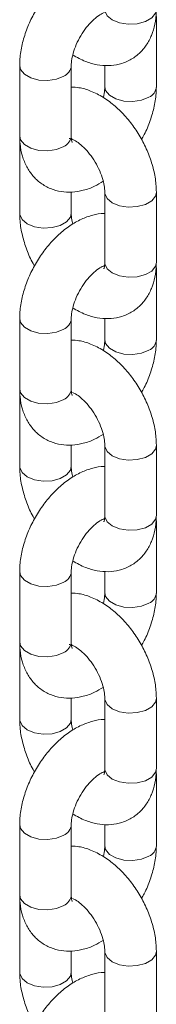
# Model space of a CAD drawing. Units: millimetres. Extents: x 0 to 42, y 0 to 29.8.
# Drawn here: x 33.8 to 33.8, y 19.8 to 20.1 of the extents above; entities that cross this region are included whole.
import ezdxf

# ---------------------------------------------------------------- set-up
doc = ezdxf.new("R2010")
doc.units = ezdxf.units.MM

msp = doc.modelspace()

# ---------------------------------------------------------------- linework, layer by layer
at = {"color": 7, "linetype": 'Continuous', "lineweight": 18}
for p, q in [((33.81326398060573, 20.0453583598568), (33.81326398060573, 20.06168917609451)), ((33.7814649907325, 20.050259462529), (33.7814649907325, 20.03392864629128)), ((33.7934649907325, 20.03392864629128), (33.7934649907325, 20.050259462529)), ((33.80126398060573, 20.05032991404479), (33.80126398060573, 20.0453583598568)), ((33.78146499073253, 20.03229370686664), (33.78146499073253, 20.01596289062892)), ((33.79346499073253, 20.01596289062892), (33.79346499073253, 20.02089416272765)), ((33.80126398060575, 20.02086399330112), (33.80126398060575, 20.00453317706341)), ((33.81326398060575, 20.00453317706341), (33.81326398060575, 20.02086399330112)), ((33.81326398060573, 20.00289823763874), (33.81322194363242, 20.00373851933904)), ((33.81326398060573, 19.98656742140102), (33.81326398060573, 20.00289823763874)), ((33.7814649907325, 19.99146852407322), (33.7814649907325, 19.9751377078355)), ((33.7934649907325, 19.9751377078355), (33.7934649907325, 19.99146852407322)), ((33.80126398060573, 19.99153897558902), (33.80126398060573, 19.98656742140102)), ((33.78146499073253, 19.97350276841087), (33.78146499073253, 19.95717195217315)), ((33.79346499073253, 19.95717195217315), (33.79346499073253, 19.96210322427188)), ((33.80126398060575, 19.96207305484535), (33.80126398060575, 19.94574223860763)), ((33.81326398060575, 19.94574223860763), (33.81326398060575, 19.96207305484535)), ((33.81326398060573, 19.94410729918296), (33.81322194363242, 19.94494758088327)), ((33.81326398060573, 19.92777648294525), (33.81326398060573, 19.94410729918296)), ((33.7814649907325, 19.93267758561745), (33.7814649907325, 19.91634676937973)), ((33.7934649907325, 19.91634676937973), (33.7934649907325, 19.93267758561745)), ((33.80126398060573, 19.93274803713325), (33.80126398060573, 19.92777648294525)), ((33.78146499073253, 19.91471182995509), (33.78146499073253, 19.89838101371738)), ((33.79346499073253, 19.89838101371738), (33.79346499073253, 19.90331228581611)), ((33.80126398060575, 19.90328211638958), (33.80126398060575, 19.88695130015186)), ((33.81326398060575, 19.88695130015186), (33.81326398060575, 19.90328211638958)), ((33.81326398060573, 19.88531636072719), (33.81322194363242, 19.88615664242749)), ((33.81326398060573, 19.86898554448948), (33.81326398060573, 19.88531636072719)), ((33.7814649907325, 19.87388664716167), (33.7814649907325, 19.85755583092396)), ((33.7934649907325, 19.85755583092396), (33.7934649907325, 19.87388664716167)), ((33.80126398060573, 19.87395709867747), (33.80126398060573, 19.86898554448948)), ((33.78146499073253, 19.85592089149932), (33.78146499073253, 19.8395900752616)), ((33.79346499073253, 19.8395900752616), (33.79346499073253, 19.84452134736033)), ((33.80126398060575, 19.8444911779338), (33.80126398060575, 19.82816036169609)), ((33.81326398060575, 19.82816036169609), (33.81326398060575, 19.8444911779338))]:
    msp.add_line(p, q, dxfattribs=at)
at = {"color": 8, "linetype": 'Continuous', "lineweight": 18, "flags": 128}
for points in [[(33.80126398060575, 20.06332411551918), (33.8012868124172, 20.06302223188323), (33.80182613388353, 20.06186028154275), (33.80302133991863, 20.06087489118372), (33.80472827103531, 20.06018491342624), (33.80674104614927, 20.05987356977086), (33.80881689487637, 20.05997841285737), (33.81070543922386, 20.06048679706219), (33.81217889287149, 20.0613374037473), (33.81305953556349, 20.06242763719283), (33.81326398060575, 20.06332411551918)], [(33.78146499149716, 20.0502577138234), (33.78166943577477, 20.04936298420265), (33.78255007846677, 20.04827275075711), (33.7840235321144, 20.04742214407201), (33.78591207646189, 20.04691375986718), (33.78798792518899, 20.04680891678068), (33.79000070030295, 20.04712026043605), (33.79170763141962, 20.04781023819352)], [(33.81150662129285, 20.04290913552133), (33.80979969017617, 20.04221915776386), (33.80778691506222, 20.04190781410848), (33.80571106633511, 20.04201265719498), (33.80382252198762, 20.04252104139981), (33.80234906833999, 20.04337164808491), (33.80146842564799, 20.04446188153045), (33.80126398117553, 20.04535986939434)], [(33.7814649907325, 20.03392864629128), (33.78166943577477, 20.03303216796493), (33.78255007846677, 20.03194193451939), (33.7840235321144, 20.03109132783429), (33.78591207646189, 20.03058294362946), (33.78798792518899, 20.03047810054296), (33.79000070030295, 20.03078944419834), (33.79170763141962, 20.03147942195581)], [(33.80126398130133, 20.02086232545908), (33.8012868124172, 20.02056210966517), (33.80182613388353, 20.01940015932469), (33.80302133991863, 20.01841476896566), (33.80472827103531, 20.01772479120818), (33.80674104614927, 20.0174134475528), (33.80881689487637, 20.01751829063931), (33.81070543922386, 20.01802667484414), (33.81217889287149, 20.01887728152924), (33.81305953556349, 20.01996751497478), (33.81326397931589, 20.02086626449946)], [(33.79346497876041, 20.01596981002456), (33.79326054569026, 20.01506641230258), (33.79237990299826, 20.01397617885704), (33.79090644935063, 20.01312557217194), (33.78901790500314, 20.01261718796711), (33.78694205627604, 20.01251234488061), (33.78492928116209, 20.01282368853598), (33.78322235004541, 20.01351366629346), (33.78202714401031, 20.01449905665249), (33.78148782254398, 20.01566100699297), (33.78146499138684, 20.01596450824023)], [(33.80126398060575, 20.00453317706341), (33.8012868124172, 20.00423129342745), (33.80182613388353, 20.00306934308697), (33.80302133991863, 20.00208395272794), (33.80472827103531, 20.00139397497047), (33.80674104614927, 20.00108263131509), (33.80881689487637, 20.00118747440159), (33.81070543922386, 20.00169585860642), (33.81217889287149, 20.00254646529152), (33.81305953556349, 20.00363669873706), (33.81326398060575, 20.00453317706341)], [(33.81326398011727, 20.00289683999584), (33.81324114879428, 20.00259635400278), (33.81313486458255, 20.00218353742149)], [(33.78146499149716, 19.99146677536763), (33.78166943577477, 19.99057204574687), (33.78255007846677, 19.98948181230134), (33.7840235321144, 19.98863120561623), (33.78591207646189, 19.9881228214114), (33.78798792518899, 19.9880179783249), (33.79000070030295, 19.98832932198028), (33.79170763141962, 19.98901929973776)], [(33.81150662129285, 19.98411819706556), (33.80979969017617, 19.98342821930808), (33.80778691506222, 19.9831168756527), (33.80571106633511, 19.98322171873921), (33.80382252198762, 19.98373010294404), (33.80234906833999, 19.98458070962914), (33.80146842564799, 19.98567094307468), (33.80126398117553, 19.98656893093857)], [(33.7814649907325, 19.9751377078355), (33.78166943577477, 19.97424122950916), (33.78255007846677, 19.97315099606362), (33.7840235321144, 19.97230038937852), (33.78591207646189, 19.97179200517369), (33.78798792518899, 19.97168716208719), (33.79000070030295, 19.97199850574257), (33.79170763141962, 19.97268848350004)], [(33.80126398130133, 19.9620713870033), (33.8012868124172, 19.9617711712094), (33.80182613388353, 19.96060922086891), (33.80302133991863, 19.95962383050988), (33.80472827103531, 19.95893385275241), (33.80674104614927, 19.95862250909703), (33.80881689487637, 19.95872735218353), (33.81070543922386, 19.95923573638837), (33.81217889287149, 19.96008634307347), (33.81305953556349, 19.961176576519), (33.81326397931589, 19.96207532604369)], [(33.79346497876041, 19.95717887156879), (33.79326054569026, 19.9562754738468), (33.79237990299826, 19.95518524040127), (33.79090644935063, 19.95433463371617), (33.78901790500314, 19.95382624951133), (33.78694205627604, 19.95372140642483), (33.78492928116209, 19.95403275008021), (33.78322235004541, 19.95472272783768), (33.78202714401031, 19.95570811819672), (33.78148782254398, 19.9568700685372), (33.78146499138684, 19.95717356978446)], [(33.80126398060575, 19.94574223860763), (33.8012868124172, 19.94544035497168), (33.80182613388353, 19.9442784046312), (33.80302133991863, 19.94329301427216), (33.80472827103531, 19.94260303651469), (33.80674104614927, 19.94229169285931), (33.80881689487637, 19.94239653594582), (33.81070543922386, 19.94290492015065), (33.81217889287149, 19.94375552683575), (33.81305953556349, 19.94484576028129), (33.81326398060575, 19.94574223860763)], [(33.81326398011727, 19.94410590154007), (33.81324114879428, 19.94380541554701), (33.81313486458255, 19.94339259896572)], [(33.78146499149716, 19.93267583691186), (33.78166943577477, 19.9317811072911), (33.78255007846677, 19.93069087384556), (33.7840235321144, 19.92984026716046), (33.78591207646189, 19.92933188295563), (33.78798792518899, 19.92922703986913), (33.79000070030295, 19.9295383835245), (33.79170763141962, 19.93022836128198)], [(33.81150662129285, 19.92532725860978), (33.80979969017617, 19.92463728085231), (33.80778691506222, 19.92432593719693), (33.80571106633511, 19.92443078028343), (33.80382252198762, 19.92493916448826), (33.80234906833999, 19.92578977117337), (33.80146842564799, 19.9268800046189), (33.80126398117553, 19.92777799248279)], [(33.7814649907325, 19.91634676937973), (33.78166943577477, 19.91545029105338), (33.78255007846677, 19.91436005760785), (33.7840235321144, 19.91350945092275), (33.78591207646189, 19.91300106671791), (33.78798792518899, 19.91289622363141), (33.79000070030295, 19.91320756728679), (33.79170763141962, 19.91389754504426)], [(33.80126398130133, 19.90328044854753), (33.8012868124172, 19.90298023275362), (33.80182613388353, 19.90181828241314), (33.80302133991863, 19.90083289205411), (33.80472827103531, 19.90014291429663), (33.80674104614927, 19.89983157064126), (33.80881689487637, 19.89993641372776), (33.81070543922386, 19.90044479793259), (33.81217889287149, 19.90129540461769), (33.81305953556349, 19.90238563806323), (33.81326397931589, 19.90328438758792)], [(33.79346497876041, 19.89838793311301), (33.79326054569026, 19.89748453539103), (33.79237990299826, 19.89639430194549), (33.79090644935063, 19.89554369526039), (33.78901790500314, 19.89503531105556), (33.78694205627604, 19.89493046796906), (33.78492928116209, 19.89524181162443), (33.78322235004541, 19.89593178938191), (33.78202714401031, 19.89691717974094), (33.78148782254398, 19.89807913008142), (33.78146499138684, 19.89838263132868)], [(33.80126398060575, 19.88695130015186), (33.8012868124172, 19.8866494165159), (33.80182613388353, 19.88548746617543), (33.80302133991863, 19.88450207581639), (33.80472827103531, 19.88381209805892), (33.80674104614927, 19.88350075440354), (33.80881689487637, 19.88360559749004), (33.81070543922386, 19.88411398169487), (33.81217889287149, 19.88496458837998), (33.81305953556349, 19.88605482182551), (33.81326398060575, 19.88695130015186)], [(33.81326398011727, 19.88531496308429), (33.81324114879428, 19.88501447709123), (33.81313486458255, 19.88460166050994)], [(33.78146499149716, 19.87388489845608), (33.78166943577477, 19.87299016883533), (33.78255007846677, 19.87189993538979), (33.7840235321144, 19.87104932870469), (33.78591207646189, 19.87054094449986), (33.78798792518899, 19.87043610141335), (33.79000070030295, 19.87074744506873), (33.79170763141962, 19.8714374228262)], [(33.81150662129285, 19.86653632015401), (33.80979969017617, 19.86584634239653), (33.80778691506222, 19.86553499874116), (33.80571106633511, 19.86563984182766), (33.80382252198762, 19.86614822603249), (33.80234906833999, 19.86699883271759), (33.80146842564799, 19.86808906616313), (33.80126398117553, 19.86898705402702)], [(33.7814649907325, 19.85755583092396), (33.78166943577477, 19.85665935259761), (33.78255007846677, 19.85556911915208), (33.7840235321144, 19.85471851246697), (33.78591207646189, 19.85421012826214), (33.78798792518899, 19.85410528517564), (33.79000070030295, 19.85441662883101), (33.79170763141962, 19.85510660658849)], [(33.80126398130133, 19.84448951009175), (33.8012868124172, 19.84418929429784), (33.80182613388353, 19.84302734395737), (33.80302133991863, 19.84204195359833), (33.80472827103531, 19.84135197584086), (33.80674104614927, 19.84104063218548), (33.80881689487637, 19.84114547527199), (33.81070543922386, 19.84165385947681), (33.81217889287149, 19.84250446616192), (33.81305953556349, 19.84359469960745), (33.81326397931589, 19.84449344913214)], [(33.79346497876041, 19.83959699465724), (33.79326054569026, 19.83869359693525), (33.79237990299826, 19.83760336348972), (33.79090644935063, 19.83675275680461), (33.78901790500314, 19.83624437259979), (33.78694205627604, 19.83613952951328), (33.78492928116209, 19.83645087316866), (33.78322235004541, 19.83714085092614), (33.78202714401031, 19.83812624128517), (33.78148782254398, 19.83928819162565), (33.78146499138684, 19.83959169287291)]]:
    msp.add_lwpolyline(points, dxfattribs=at)
at = {"color": 8, "linetype": 'Continuous', "lineweight": 18}
for centre, radius, start, end in [((33.79061560909902, 20.05044901388371), 0.002855809848676158, 292.4815688846291, 356.1546806137885), ((33.81041457199632, 20.04554793902162), 0.002855845860542177, 292.4818556123496, 356.1519695086237), ((33.79061609400588, 20.03411769773391), 0.002855162518473996, 292.476413647514, 356.2034453948253), ((33.79061560909904, 19.99165807542793), 0.002855809848661741, 292.4815688844475, 356.1546806138404), ((33.81041457199631, 19.98675700056585), 0.002855845860548177, 292.4818556124541, 356.1519695085622), ((33.79061609400588, 19.97532675927813), 0.002855162518473761, 292.4764136475413, 356.2034453948964), ((33.79061560909904, 19.93286713697216), 0.00285580984866281, 292.4815688844202, 356.1546806138404), ((33.81041457199632, 19.92796606211007), 0.002855845860539392, 292.4818556123769, 356.1519695087659), ((33.79061609400588, 19.91653582082236), 0.002855162518476399, 292.4764136474867, 356.2034453948253), ((33.79061560909904, 19.87407619851638), 0.002855809848661264, 292.4815688844475, 356.1546806139826), ((33.81041457199632, 19.86917512365429), 0.002855845860542177, 292.4818556123496, 356.1519695086948), ((33.79061609400589, 19.85774488236659), 0.002855162518466436, 292.4764136474367, 356.2034453949581)]:
    msp.add_arc(centre, radius, start, end, dxfattribs=at)
at = {"color": 7, "linetype": 'Continuous', "lineweight": 18}
for points, knots in [([(33.80126398060575, 20.07472365965814), (33.80119633911197, 20.07472725098851), (33.80025923474476, 20.07477700523237), (33.79840619972171, 20.07434892079731), (33.7957490521104, 20.07342813531789), (33.79309219117709, 20.07189598724743), (33.79051699342722, 20.06985698957825), (33.78812502632362, 20.06735936739246), (33.78600642904516, 20.06451177763309), (33.78422470343722, 20.06140773745402), (33.78282879667243, 20.05813088350184), (33.78187460516981, 20.05475885971443), (33.78149883147913, 20.05212153727933), (33.78147188032752, 20.05063855998355), (33.7814649907325, 20.050259462529)], [0, 0, 0, 0, 0.006591544669035615, 0.09131917334297777, 0.180404189473861, 0.2744825915363897, 0.3720594200502946, 0.4704870003654562, 0.5685857622457524, 0.6665217189139022, 0.7648902305766528, 0.8642167805546701, 0.965289372258499, 1, 1, 1, 1]), ([(33.79380544489261, 20.05274855554481), (33.79478297718268, 20.05220358490082), (33.79661392513749, 20.0511828381734), (33.79942307113047, 20.05039638612051), (33.80207254105952, 20.05016768884405), (33.8046958056963, 20.05051647345818), (33.8071674562269, 20.05147782164071), (33.80932586427917, 20.0530320896009), (33.81101244074175, 20.05499921858411), (33.81223886297165, 20.05729715514341), (33.81302481692044, 20.05992677378683), (33.81325350695722, 20.0619913119554), (33.81326275245631, 20.06316782977494), (33.81326398060575, 20.06332411551918)], [0, 0, 0, 0, 0.1152957680898776, 0.215952509114039, 0.3113013499837202, 0.4027393516739566, 0.5022064401526654, 0.5970164080030167, 0.689452197748411, 0.7823569275160938, 0.8787190222967897, 0.9838893321052966, 1, 1, 1, 1]), ([(33.7934649907325, 20.050259462529), (33.79347173633583, 20.05050416442965), (33.79349125757263, 20.0512123121697), (33.79374617838025, 20.05270533670727), (33.79437529632185, 20.05467649220607), (33.79534537101275, 20.05673502860837), (33.79659339500782, 20.05869206004401), (33.79801636200455, 20.06038109297994), (33.79943277970837, 20.06164317349441), (33.80060909360697, 20.06238484530366), (33.80104138363833, 20.0625330160666), (33.80121202849723, 20.06259150591625)], [0, 0, 0, 0, 0.06209363829177742, 0.1796940257086632, 0.3010965795800487, 0.426040851332491, 0.5527182929977028, 0.6789130244447086, 0.8023693265008767, 0.9219860372764002, 1, 1, 1, 1]), ([(33.81326398060575, 20.02086399330112), (33.81324651921893, 20.02147838809836), (33.81319837119139, 20.02317252029487), (33.81270146715831, 20.02602209956602), (33.81167450004738, 20.02934750595281), (33.81020872995747, 20.03258935830895), (33.80836175959035, 20.03565463746951), (33.80617745625942, 20.03846006157021), (33.80369617163223, 20.04092348517748), (33.80095024131206, 20.04297088263295), (33.79811317306022, 20.04439479712149), (33.79558385903297, 20.04519154347881), (33.79406114945368, 20.04526079539918), (33.7934649907325, 20.04528790834103)], [0, 0, 0, 0, 0.05611631132818745, 0.1547351152682102, 0.2531450749706586, 0.351208394828942, 0.4491760412085793, 0.5476426901939573, 0.6471790383202781, 0.7485611697936484, 0.8521722843925412, 0.9421237095444086, 0.9999999999999999, 0.9999999999999999, 0.9999999999999999, 0.9999999999999999]), ([(33.80126398060573, 20.0453583598568), (33.80125449752498, 20.04511259856619), (33.80122705424733, 20.04440138503629), (33.80113464736871, 20.04352320261093), (33.80092736028725, 20.04288114196043), (33.80092352644564, 20.04286926684103)], [0, 0, 0, 0, 0.3413425024380147, 0.9878179165526287, 1, 1, 1, 1]), ([(33.80980294950742, 20.03312810198444), (33.81001939090373, 20.03349358588141), (33.81084271447592, 20.03488385369871), (33.81188465507348, 20.03749547390424), (33.81285874436832, 20.04085655487455), (33.81322982269702, 20.04349645953016), (33.81325702644009, 20.04497929791295), (33.81326398060573, 20.0453583598568)], [0, 0, 0, 0, 0.09518812703768709, 0.3620870596704561, 0.6315853952975711, 0.9058211887257067, 1, 1, 1, 1]), ([(33.78150702770583, 20.03308836459067), (33.78149270649791, 20.03298018588838), (33.78145833365458, 20.03272054231579), (33.78146253806227, 20.032450966045), (33.78146499073253, 20.03229370686664)], [0, 0, 0, 0, 0.4166430973524501, 0.9999999999999999, 0.9999999999999999, 0.9999999999999999, 0.9999999999999999]), ([(33.7814649907325, 20.03392864629128), (33.78148298999918, 20.03331095211788), (33.7815297501078, 20.03170625081671), (33.78201167020054, 20.02927544268373), (33.78301478865492, 20.02676777682641), (33.78445819079811, 20.02463107528913), (33.78633674149088, 20.02286975930662), (33.78859367740827, 20.02159924513203), (33.79110628726819, 20.02090829237536), (33.79369471332823, 20.02079482673046), (33.79631875038087, 20.02123865873051), (33.79874879060644, 20.02208140952849), (33.8002345317158, 20.02298607798846), (33.80088692153203, 20.02338331845426)], [0, 0, 0, 0, 0.06401595611713136, 0.1663063899572959, 0.2631469401473517, 0.3555589310895358, 0.4454987206120679, 0.5416028329903738, 0.6347699113017401, 0.727204554852864, 0.8221051217599811, 0.9218862517888279, 1, 1, 1, 1]), ([(33.79299898426309, 20.03336095644842), (33.79298559577546, 20.03336073225851), (33.79294666361392, 20.03336008034039), (33.79343985735112, 20.03328420221881), (33.79440909883699, 20.032832613063), (33.79569458935098, 20.03192764304558), (33.79708461201264, 20.030583903265), (33.79844439011433, 20.02885905928665), (33.79963570819819, 20.02686795312349), (33.80054623609861, 20.02477537672022), (33.80108951404526, 20.0228342411604), (33.80125305773162, 20.02155671658545), (33.801261919992, 20.02099467640796), (33.80126398060575, 20.02086399330112)], [0, 0, 0, 0, 0.04943335304777596, 0.1437464288748978, 0.2414758044335033, 0.3406227628252053, 0.44323360289062, 0.5494070684939533, 0.6578424954598049, 0.7668629617976599, 0.8742953625098003, 0.9707717112948664, 1, 1, 1, 1]), ([(33.79369037792495, 20.03243813679083), (33.79369591608286, 20.03243170609107), (33.79374124104804, 20.03237907645379), (33.79357878599738, 20.0326534730941), (33.79347497230411, 20.03329925233406), (33.79346668141955, 20.03382203901069), (33.7934649907325, 20.03392864629128)], [0, 0, 0, 0, 0.057305584996506, 0.4689959523657624, 0.891717023351974, 0.9999999999999999, 0.9999999999999999, 0.9999999999999999, 0.9999999999999999]), ([(33.80126398060575, 20.01593272120236), (33.80119633911197, 20.01593631253274), (33.80025923474476, 20.0159860667766), (33.79840619972171, 20.01555798234153), (33.7957490521104, 20.01463719686212), (33.79309219117709, 20.01310504879166), (33.79051699342722, 20.01106605112248), (33.78812502632362, 20.00856842893669), (33.78600642904516, 20.00572083917732), (33.78422470343722, 20.00261679899825), (33.78282879667243, 19.99933994504607), (33.7818746051698, 19.99596792125865), (33.78149883147913, 19.99333059882355), (33.78147188032752, 19.99184762152777), (33.7814649907325, 19.99146852407322)], [0, 0, 0, 0, 0.006591544669035616, 0.09131917334297777, 0.180404189473861, 0.2744825915363898, 0.3720594200502946, 0.4704870003654563, 0.5685857622457524, 0.6665217189139022, 0.7648902305766528, 0.8642167805546702, 0.9652893722584991, 1, 1, 1, 1]), ([(33.78146499073253, 20.01596289062892), (33.7814826411018, 20.01534860806542), (33.78153131022955, 20.0136547853422), (33.7820220146058, 20.01080152419143), (33.78307460289945, 20.00749133382602), (33.78407438970055, 20.00508598677624), (33.78481047324387, 20.00388699649548), (33.78492602183084, 20.00369878194564)], [0, 0, 0, 0, 0.1518838559751086, 0.4188045401673317, 0.6851599686014689, 0.9505771850448242, 1, 1, 1, 1]), ([(33.79384204980624, 20.01344356547579), (33.79378407677385, 20.01363775043447), (33.79354798840101, 20.01442854589631), (33.7934793585991, 20.01526842617305), (33.79346770124838, 20.01583187904791), (33.79346499073253, 20.01596289062892)], [0, 0, 0, 0, 0.1998726486811916, 0.8139579120369822, 1, 1, 1, 1]), ([(33.7934649907325, 19.99146852407322), (33.79347173633583, 19.99171322597388), (33.79349125757263, 19.99242137371392), (33.79374617838025, 19.99391439825149), (33.79437529632185, 19.9958855537503), (33.79534537101275, 19.99794409015259), (33.79659339500782, 19.99990112158824), (33.79801636200455, 20.00159015452416), (33.79943277970837, 20.00285223503863), (33.80060909360697, 20.00359390684789), (33.80104138363833, 20.00374207761083), (33.80121202849723, 20.00380056746047)], [0, 0, 0, 0, 0.06209363829177741, 0.1796940257086631, 0.3010965795800486, 0.4260408513324909, 0.5527182929977026, 0.6789130244447084, 0.8023693265008763, 0.9219860372763998, 1, 1, 1, 1]), ([(33.79380544489261, 19.99395761708903), (33.79478297718268, 19.99341264644505), (33.79661392513749, 19.99239189971763), (33.79942307113047, 19.99160544766474), (33.80207254105952, 19.99137675038828), (33.8046958056963, 19.99172553500241), (33.8071674562269, 19.99268688318493), (33.80932586427917, 19.99424115114513), (33.81101244074175, 19.99620828012834), (33.81223886297165, 19.99850621668764), (33.81302481692044, 20.00113583533106), (33.81325350695722, 20.00320037349963), (33.81326275245631, 20.00437689131916), (33.81326398060575, 20.00453317706341)], [0, 0, 0, 0, 0.1152957680898776, 0.215952509114039, 0.3113013499837202, 0.4027393516739566, 0.5022064401526655, 0.5970164080030168, 0.6894521977484112, 0.7823569275160938, 0.8787190222967897, 0.9838893321052966, 1, 1, 1, 1]), ([(33.80126398060575, 20.00453317706341), (33.80125786236846, 20.00431665827825), (33.80124032052134, 20.00369586845872), (33.80106845561943, 20.0030982104279), (33.80104969789454, 20.00307495045532), (33.80104127037956, 20.00306450015986)], [0, 0, 0, 0, 0.2277708457630406, 0.6530510603648811, 1, 1, 1, 1]), ([(33.81326398060575, 19.96207305484535), (33.81324651921893, 19.96268744964259), (33.81319837119139, 19.9643815818391), (33.81270146715831, 19.96723116111025), (33.81167450004738, 19.97055656749703), (33.81020872995747, 19.97379841985317), (33.80836175959035, 19.97686369901374), (33.80617745625942, 19.97966912311443), (33.80369617163223, 19.9821325467217), (33.80095024131206, 19.98417994417718), (33.79811317306022, 19.98560385866572), (33.79558385903297, 19.98640060502304), (33.79406114945368, 19.9864698569434), (33.7934649907325, 19.98649696988526)], [0, 0, 0, 0, 0.05611631132818724, 0.1547351152682099, 0.2531450749706583, 0.3512083948289418, 0.4491760412085791, 0.5476426901939573, 0.6471790383202782, 0.7485611697936485, 0.8521722843925414, 0.9421237095444087, 0.9999999999999999, 0.9999999999999999, 0.9999999999999999, 0.9999999999999999]), ([(33.80126398060573, 19.98656742140102), (33.80125449752498, 19.98632166011041), (33.80122705424733, 19.98561044658052), (33.80113464736871, 19.98473226415516), (33.80092736028725, 19.98409020350465), (33.80092352644564, 19.98407832838526)], [0, 0, 0, 0, 0.3413425024379984, 0.9878179165525842, 0.9999999999999999, 0.9999999999999999, 0.9999999999999999, 0.9999999999999999]), ([(33.80980294950742, 19.97433716352866), (33.81001939090373, 19.97470264742563), (33.81084271447592, 19.97609291524293), (33.81188465507348, 19.97870453544846), (33.81285874436832, 19.98206561641878), (33.81322982269702, 19.98470552107439), (33.81325702644009, 19.98618835945717), (33.81326398060573, 19.98656742140102)], [0, 0, 0, 0, 0.0951881270376922, 0.3620870596704596, 0.6315853952975728, 0.9058211887257073, 1, 1, 1, 1]), ([(33.78150702770583, 19.9742974261349), (33.78149270649791, 19.97418924743261), (33.78145833365458, 19.97392960386002), (33.78146253806227, 19.97366002758923), (33.78146499073253, 19.97350276841087)], [0, 0, 0, 0, 0.4166430973524808, 1, 1, 1, 1]), ([(33.7814649907325, 19.9751377078355), (33.78148298999918, 19.9745200136621), (33.7815297501078, 19.97291531236094), (33.78201167020054, 19.97048450422796), (33.78301478865492, 19.96797683837064), (33.78445819079811, 19.96584013683336), (33.78633674149088, 19.96407882085084), (33.78859367740827, 19.96280830667625), (33.79110628726819, 19.96211735391959), (33.79369471332823, 19.96200388827468), (33.79631875038087, 19.96244772027474), (33.79874879060644, 19.96329047107271), (33.8002345317158, 19.96419513953268), (33.80088692153203, 19.96459237999849)], [0, 0, 0, 0, 0.06401595611713122, 0.1663063899572962, 0.263146940147352, 0.3555589310895363, 0.4454987206120686, 0.5416028329903746, 0.634769911301741, 0.7272045548528648, 0.8221051217599823, 0.9218862517888292, 1, 1, 1, 1]), ([(33.79369037792495, 19.97364719833505), (33.79369591608286, 19.9736407676353), (33.79374124104804, 19.97358813799801), (33.79357878599738, 19.97386253463832), (33.79347497230411, 19.97450831387829), (33.79346668141955, 19.97503110055492), (33.7934649907325, 19.9751377078355)], [0, 0, 0, 0, 0.05730558499650548, 0.4689959523657617, 0.8917170233519742, 0.9999999999999999, 0.9999999999999999, 0.9999999999999999, 0.9999999999999999]), ([(33.79373128538742, 19.97432132941457), (33.79395742326966, 19.97422405793874), (33.7944890964204, 19.97399536281027), (33.79570224147636, 19.97312819348797), (33.79708245301465, 19.9717953661619), (33.79844499078664, 19.9700674527311), (33.7996355446936, 19.96807719652623), (33.80054627955417, 19.96598438993085), (33.80108950342735, 19.96404331451443), (33.80125305835952, 19.96276577743129), (33.80126192011046, 19.96220373782044), (33.80126398060575, 19.96207305484535)], [0, 0, 0, 0, 0.08820980212950288, 0.2073902123769473, 0.3307344098511337, 0.4583610904196547, 0.5887067800987102, 0.7197557211280569, 0.8488957149154245, 0.9648658970964441, 1, 1, 1, 1]), ([(33.80126398060575, 19.95714178274659), (33.80119633911197, 19.95714537407696), (33.80025923474476, 19.95719512832083), (33.79840619972171, 19.95676704388575), (33.7957490521104, 19.95584625840635), (33.79309219117709, 19.95431411033588), (33.79051699342722, 19.9522751126667), (33.78812502632362, 19.94977749048092), (33.78600642904516, 19.94692990072154), (33.78422470343722, 19.94382586054247), (33.78282879667243, 19.94054900659029), (33.78187460516981, 19.93717698280287), (33.78149883147913, 19.93453966036778), (33.78147188032752, 19.933056683072), (33.7814649907325, 19.93267758561745)], [0, 0, 0, 0, 0.006591544669035615, 0.09131917334297776, 0.180404189473861, 0.2744825915363897, 0.3720594200502946, 0.4704870003654563, 0.5685857622457525, 0.6665217189139023, 0.7648902305766531, 0.8642167805546703, 0.9652893722584991, 1, 1, 1, 1]), ([(33.78146499073253, 19.95717195217315), (33.7814826411018, 19.95655766960965), (33.78153131022955, 19.95486384688643), (33.7820220146058, 19.95201058573565), (33.78307460289945, 19.94870039537024), (33.78407438970055, 19.94629504832047), (33.78481047324387, 19.9450960580397), (33.78492602183084, 19.94490784348987)], [0, 0, 0, 0, 0.1518838559751085, 0.418804540167332, 0.6851599686014699, 0.9505771850448256, 0.9999999999999999, 0.9999999999999999, 0.9999999999999999, 0.9999999999999999]), ([(33.79384204980624, 19.95465262702001), (33.79378407677385, 19.9548468119787), (33.79354798840101, 19.95563760744054), (33.7934793585991, 19.95647748771728), (33.79346770124838, 19.95704094059214), (33.79346499073253, 19.95717195217315)], [0, 0, 0, 0, 0.1998726486811805, 0.8139579120369784, 1, 1, 1, 1]), ([(33.7934649907325, 19.93267758561745), (33.79347173633583, 19.9329222875181), (33.79349125757263, 19.93363043525815), (33.79374617838025, 19.93512345979572), (33.79437529632185, 19.93709461529453), (33.79534537101275, 19.93915315169682), (33.79659339500782, 19.94111018313247), (33.79801636200455, 19.94279921606839), (33.79943277970837, 19.94406129658286), (33.80060909360697, 19.94480296839211), (33.80104138363833, 19.94495113915506), (33.80121202849723, 19.94500962900469)], [0, 0, 0, 0, 0.06209363829177757, 0.1796940257086621, 0.3010965795800476, 0.4260408513324895, 0.5527182929977008, 0.6789130244447061, 0.8023693265008738, 0.9219860372763967, 1, 1, 1, 1]), ([(33.79380544489261, 19.93516667863326), (33.79478297718268, 19.93462170798927), (33.79661392513749, 19.93360096126186), (33.79942307113047, 19.93281450920897), (33.80207254105952, 19.9325858119325), (33.8046958056963, 19.93293459654663), (33.8071674562269, 19.93389594472916), (33.80932586427917, 19.93545021268935), (33.81101244074175, 19.93741734167257), (33.81223886297165, 19.93971527823186), (33.81302481692044, 19.94234489687528), (33.81325350695722, 19.94440943504385), (33.81326275245631, 19.94558595286339), (33.81326398060575, 19.94574223860763)], [0, 0, 0, 0, 0.1152957680898776, 0.215952509114039, 0.3113013499837203, 0.4027393516739566, 0.5022064401526656, 0.5970164080030169, 0.689452197748411, 0.7823569275160938, 0.8787190222967897, 0.9838893321052966, 1, 1, 1, 1]), ([(33.80126398060575, 19.94574223860763), (33.80125786236846, 19.94552571982248), (33.80124032052134, 19.94490493000295), (33.80106845561943, 19.94430727197213), (33.80104969789454, 19.94428401199954), (33.80104127037956, 19.94427356170408)], [0, 0, 0, 0, 0.2277708457630398, 0.6530510603648806, 1, 1, 1, 1]), ([(33.81326398060575, 19.90328211638958), (33.81324651921893, 19.90389651118682), (33.81319837119139, 19.90559064338333), (33.81270146715831, 19.90844022265447), (33.81167450004738, 19.91176562904126), (33.81020872995747, 19.9150074813974), (33.80836175959035, 19.91807276055797), (33.80617745625942, 19.92087818465866), (33.80369617163223, 19.92334160826593), (33.80095024131206, 19.9253890057214), (33.79811317306022, 19.92681292020994), (33.79558385903297, 19.92760966656727), (33.79406114945368, 19.92767891848763), (33.7934649907325, 19.92770603142948)], [0, 0, 0, 0, 0.05611631132818725, 0.1547351152682103, 0.2531450749706584, 0.3512083948289419, 0.4491760412085792, 0.5476426901939572, 0.6471790383202781, 0.7485611697936485, 0.8521722843925414, 0.9421237095444088, 1, 1, 1, 1]), ([(33.80126398060573, 19.92777648294525), (33.80125449752498, 19.92753072165464), (33.80122705424733, 19.92681950812475), (33.80113464736871, 19.92594132569938), (33.80092736028725, 19.92529926504888), (33.80092352644564, 19.92528738992949)], [0, 0, 0, 0, 0.3413425024380077, 0.9878179165526113, 1, 1, 1, 1]), ([(33.80980294950742, 19.91554622507289), (33.81001939090373, 19.91591170896985), (33.81084271447592, 19.91730197678716), (33.81188465507348, 19.91991359699269), (33.81285874436832, 19.92327467796301), (33.81322982269702, 19.92591458261861), (33.81325702644009, 19.9273974210014), (33.81326398060573, 19.92777648294525)], [0, 0, 0, 0, 0.09518812703769004, 0.3620870596704575, 0.6315853952975716, 0.9058211887257059, 1, 1, 1, 1]), ([(33.78150702770583, 19.91550648767912), (33.78149270649791, 19.91539830897683), (33.78145833365458, 19.91513866540425), (33.78146253806227, 19.91486908913345), (33.78146499073253, 19.9147118299551)], [0, 0, 0, 0, 0.4166430973524475, 1, 1, 1, 1]), ([(33.7814649907325, 19.91634676937973), (33.78148298999918, 19.91572907520633), (33.7815297501078, 19.91412437390516), (33.78201167020054, 19.91169356577219), (33.78301478865492, 19.90918589991486), (33.78445819079811, 19.90704919837758), (33.78633674149088, 19.90528788239507), (33.78859367740827, 19.90401736822048), (33.79110628726819, 19.90332641546381), (33.79369471332823, 19.9032129498189), (33.79631875038087, 19.90365678181897), (33.79874879060644, 19.90449953261694), (33.8002345317158, 19.90540420107691), (33.80088692153203, 19.90580144154271)], [0, 0, 0, 0, 0.06401595611713157, 0.1663063899572955, 0.2631469401473521, 0.3555589310895359, 0.4454987206120681, 0.541602832990374, 0.6347699113017402, 0.727204554852864, 0.8221051217599813, 0.9218862517888282, 1, 1, 1, 1]), ([(33.79299898426309, 19.91577907953686), (33.79298559577546, 19.91577885534696), (33.79294666361392, 19.91577820342884), (33.79343985735112, 19.91570232530726), (33.79440909883699, 19.91525073615145), (33.79569458935098, 19.91434576613404), (33.79708461201264, 19.91300202635345), (33.79844439011433, 19.9112771823751), (33.79963570819819, 19.90928607621194), (33.80054623609861, 19.90719349980867), (33.80108951404526, 19.90525236424886), (33.80125305773162, 19.9039748396739), (33.801261919992, 19.90341279949642), (33.80126398060575, 19.90328211638958)], [0, 0, 0, 0, 0.04943335304777594, 0.1437464288748982, 0.2414758044335034, 0.3406227628252053, 0.44323360289062, 0.5494070684939529, 0.6578424954598051, 0.7668629617976603, 0.8742953625097998, 0.970771711294866, 1, 1, 1, 1]), ([(33.79369037792495, 19.91485625987928), (33.79369591608286, 19.91484982917953), (33.79374124104804, 19.91479719954224), (33.79357878599738, 19.91507159618255), (33.79347497230411, 19.91571737542251), (33.79346668141955, 19.91624016209915), (33.7934649907325, 19.91634676937973)], [0, 0, 0, 0, 0.05730558499650839, 0.4689959523657623, 0.891717023351977, 1, 1, 1, 1]), ([(33.80126398060575, 19.89835084429081), (33.80119633911197, 19.89835443562119), (33.80025923474476, 19.89840418986505), (33.79840619972171, 19.89797610542998), (33.7957490521104, 19.89705531995057), (33.79309219117709, 19.89552317188011), (33.79051699342722, 19.89348417421093), (33.78812502632362, 19.89098655202514), (33.78600642904516, 19.88813896226577), (33.78422470343722, 19.8850349220867), (33.78282879667243, 19.88175806813452), (33.78187460516981, 19.8783860443471), (33.78149883147913, 19.87574872191201), (33.78147188032752, 19.87426574461623), (33.7814649907325, 19.87388664716167)], [0, 0, 0, 0, 0.006591544669035487, 0.09131917334297755, 0.1804041894738608, 0.2744825915363896, 0.3720594200502944, 0.4704870003654562, 0.5685857622457526, 0.6665217189139022, 0.764890230576653, 0.8642167805546702, 0.9652893722584991, 1, 1, 1, 1]), ([(33.78146499073253, 19.89838101371738), (33.7814826411018, 19.89776673115387), (33.78153131022955, 19.89607290843065), (33.7820220146058, 19.89321964727988), (33.78307460289945, 19.88990945691447), (33.78407438970055, 19.8875041098647), (33.78481047324387, 19.88630511958393), (33.78492602183084, 19.88611690503409)], [0, 0, 0, 0, 0.1518838559751094, 0.4188045401673317, 0.6851599686014703, 0.9505771850448256, 1, 1, 1, 1]), ([(33.79384204980624, 19.89586168856424), (33.79378407677385, 19.89605587352293), (33.79354798840101, 19.89684666898476), (33.7934793585991, 19.89768654926151), (33.79346770124838, 19.89825000213636), (33.79346499073253, 19.89838101371738)], [0, 0, 0, 0, 0.1998726486811782, 0.8139579120369769, 1, 1, 1, 1]), ([(33.79380544489261, 19.87637574017748), (33.79478297718268, 19.8758307695335), (33.79661392513749, 19.87481002280608), (33.79942307113047, 19.87402357075319), (33.80207254105952, 19.87379487347673), (33.8046958056963, 19.87414365809086), (33.8071674562269, 19.87510500627339), (33.80932586427917, 19.87665927423358), (33.81101244074175, 19.87862640321679), (33.81223886297165, 19.88092433977609), (33.81302481692044, 19.8835539584195), (33.81325350695722, 19.88561849658808), (33.81326275245631, 19.88679501440762), (33.81326398060575, 19.88695130015186)], [0, 0, 0, 0, 0.1152957680898777, 0.215952509114039, 0.3113013499837204, 0.4027393516739569, 0.5022064401526658, 0.5970164080030171, 0.6894521977484118, 0.7823569275160941, 0.8787190222967901, 0.983889332105297, 1, 1, 1, 1]), ([(33.80126398060575, 19.88695130015186), (33.80125786236846, 19.88673478136671), (33.80124032052134, 19.88611399154717), (33.80106845561943, 19.88551633351635), (33.80104969789454, 19.88549307354377), (33.80104127037956, 19.88548262324831)], [0, 0, 0, 0, 0.2277708457630438, 0.6530510603648824, 1, 1, 1, 1]), ([(33.7934649907325, 19.87388664716167), (33.79347173633583, 19.87413134906233), (33.79349125757263, 19.87483949680237), (33.79374617838025, 19.87633252133994), (33.79437529632185, 19.87830367683875), (33.79534537101275, 19.88036221324105), (33.79659339500782, 19.88231924467669), (33.79801636200455, 19.88400827761262), (33.79943277970837, 19.88527035812709), (33.80060909360697, 19.88601202993634), (33.80104138363833, 19.88616020069928), (33.80121202849723, 19.88621869054892)], [0, 0, 0, 0, 0.06209363829177676, 0.179694025708662, 0.301096579580048, 0.4260408513324891, 0.5527182929977008, 0.6789130244447057, 0.8023693265008733, 0.9219860372763963, 1, 1, 1, 1]), ([(33.81326398060575, 19.8444911779338), (33.81324651921893, 19.84510557273104), (33.81319837119139, 19.84679970492756), (33.81270146715831, 19.84964928419869), (33.81167450004738, 19.85297469058548), (33.81020872995747, 19.85621654294163), (33.80836175959035, 19.85928182210219), (33.80617745625942, 19.86208724620289), (33.80369617163223, 19.86455066981015), (33.80095024131206, 19.86659806726563), (33.79811317306022, 19.86802198175417), (33.79558385903297, 19.86881872811149), (33.79406114945368, 19.86888798003186), (33.7934649907325, 19.86891509297371)], [0, 0, 0, 0, 0.05611631132818725, 0.1547351152682103, 0.2531450749706584, 0.3512083948289419, 0.4491760412085792, 0.5476426901939572, 0.6471790383202781, 0.7485611697936485, 0.8521722843925414, 0.9421237095444088, 1, 1, 1, 1]), ([(33.80126398060573, 19.86898554448948), (33.80125449752498, 19.86873978319886), (33.80122705424733, 19.86802856966897), (33.80113464736871, 19.86715038724362), (33.80092736028725, 19.86650832659311), (33.80092352644564, 19.86649645147371)], [0, 0, 0, 0, 0.3413425024380018, 0.9878179165525943, 1, 1, 1, 1]), ([(33.80980294950742, 19.85675528661712), (33.81001939090373, 19.85712077051408), (33.81084271447592, 19.85851103833138), (33.81188465507348, 19.86112265853691), (33.81285874436832, 19.86448373950724), (33.81322982269702, 19.86712364416284), (33.81325702644009, 19.86860648254562), (33.81326398060573, 19.86898554448948)], [0, 0, 0, 0, 0.09518812703769244, 0.3620870596704592, 0.6315853952975725, 0.9058211887257062, 0.9999999999999999, 0.9999999999999999, 0.9999999999999999, 0.9999999999999999]), ([(33.7814649907325, 19.85755583092396), (33.78148298999918, 19.85693813675055), (33.7815297501078, 19.85533343544939), (33.78201167020054, 19.85290262731641), (33.78301478865492, 19.85039496145909), (33.78445819079811, 19.84825825992181), (33.78633674149088, 19.8464969439393), (33.78859367740827, 19.8452264297647), (33.79110628726819, 19.84453547700804), (33.79369471332823, 19.84442201136313), (33.79631875038087, 19.84486584336319), (33.79874879060644, 19.84570859416117), (33.8002345317158, 19.84661326262113), (33.80088692153203, 19.84701050308694)], [0, 0, 0, 0, 0.06401595611713157, 0.1663063899572955, 0.2631469401473521, 0.3555589310895359, 0.4454987206120681, 0.541602832990374, 0.6347699113017402, 0.727204554852864, 0.8221051217599813, 0.9218862517888282, 1, 1, 1, 1]), ([(33.79369037792495, 19.8560653214235), (33.79369591608286, 19.85605889072376), (33.79374124104804, 19.85600626108646), (33.79357878599738, 19.85628065772678), (33.79347497230411, 19.85692643696674), (33.79346668141955, 19.85744922364337), (33.7934649907325, 19.85755583092396)], [0, 0, 0, 0, 0.05730558499650839, 0.4689959523657623, 0.891717023351977, 1, 1, 1, 1]), ([(33.78150702770583, 19.85671554922335), (33.78149270649791, 19.85660737052106), (33.78145833365458, 19.85634772694847), (33.78146253806227, 19.85607815067768), (33.78146499073253, 19.85592089149932)], [0, 0, 0, 0, 0.4166430973524656, 0.9999999999999999, 0.9999999999999999, 0.9999999999999999, 0.9999999999999999]), ([(33.79373128538742, 19.85673945250302), (33.79395742326966, 19.85664218102719), (33.7944890964204, 19.85641348589872), (33.79570224147636, 19.85554631657642), (33.79708245301465, 19.85421348925035), (33.79844499078664, 19.85248557581955), (33.7996355446936, 19.85049531961468), (33.80054627955417, 19.8484025130193), (33.80108950342735, 19.84646143760288), (33.80125305835952, 19.84518390051974), (33.80126192011046, 19.84462186090889), (33.80126398060575, 19.8444911779338)], [0, 0, 0, 0, 0.08820980212949628, 0.2073902123769415, 0.3307344098511289, 0.4583610904196505, 0.5887067800987075, 0.7197557211280556, 0.8488957149154226, 0.9648658970964439, 1, 1, 1, 1]), ([(33.80126398060575, 19.83955990583504), (33.80119633911197, 19.83956349716541), (33.80025923474476, 19.83961325140928), (33.79840619972171, 19.83918516697421), (33.7957490521104, 19.8382643814948), (33.79309219117709, 19.83673223342434), (33.79051699342722, 19.83469323575515), (33.78812502632362, 19.83219561356937), (33.78600642904516, 19.82934802381), (33.78422470343722, 19.82624398363092), (33.78282879667243, 19.82296712967874), (33.7818746051698, 19.81959510589133), (33.78149883147913, 19.81695778345623), (33.78147188032752, 19.81547480616045), (33.7814649907325, 19.8150957087059)], [0, 0, 0, 0, 0.006591544669035487, 0.09131917334297755, 0.1804041894738608, 0.2744825915363896, 0.3720594200502944, 0.4704870003654562, 0.5685857622457526, 0.6665217189139022, 0.7648902305766523, 0.8642167805546694, 0.9652893722584983, 1, 1, 1, 1]), ([(33.78146499073253, 19.8395900752616), (33.7814826411018, 19.8389757926981), (33.78153131022955, 19.83728196997488), (33.7820220146058, 19.83442870882411), (33.78307460289945, 19.83111851845869), (33.78407438970055, 19.82871317140892), (33.78481047324387, 19.82751418112815), (33.78492602183084, 19.82732596657832)], [0, 0, 0, 0, 0.1518838559751096, 0.4188045401673324, 0.6851599686014713, 0.950577185044827, 1, 1, 1, 1]), ([(33.79384204980624, 19.83707075010847), (33.79378407677385, 19.83726493506715), (33.79354798840101, 19.83805573052899), (33.7934793585991, 19.83889561080573), (33.79346770124838, 19.83945906368059), (33.79346499073253, 19.8395900752616)], [0, 0, 0, 0, 0.1998726486811782, 0.8139579120369769, 1, 1, 1, 1])]:
    msp.add_open_spline(points, degree=3, knots=knots, dxfattribs=at)

doc.saveas('drawing.dxf')
